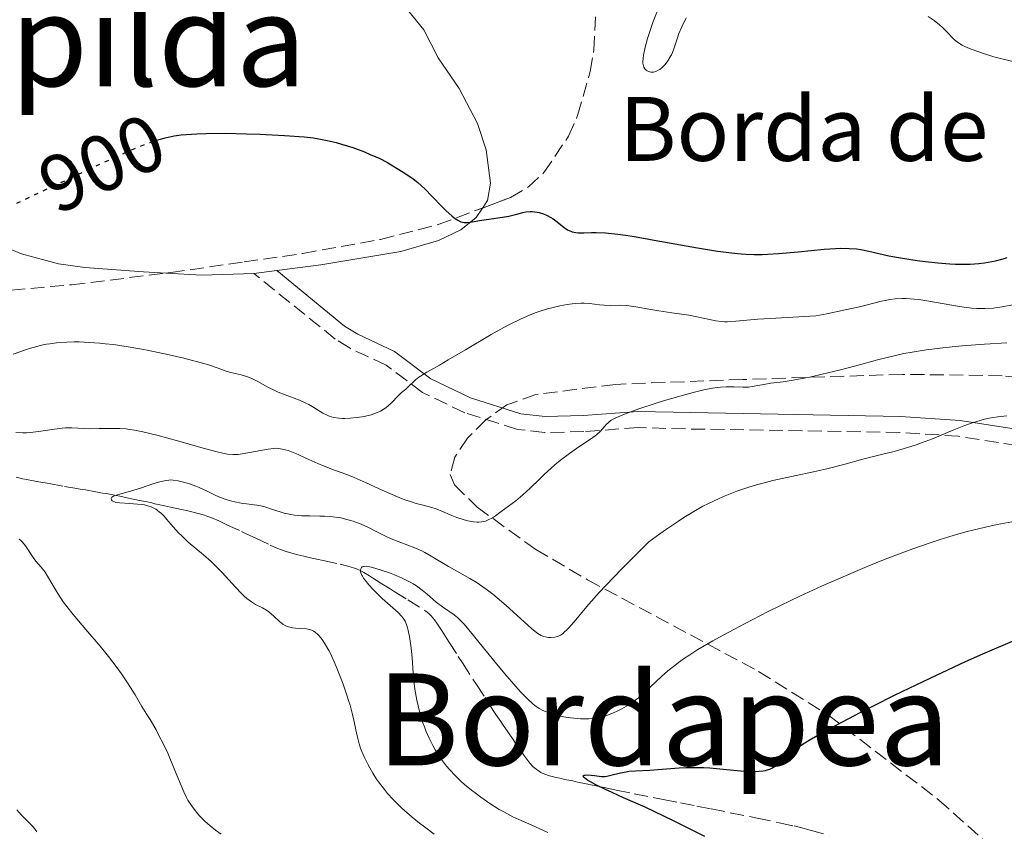
# Model space of a CAD drawing. Units: metres. Extents: x 651336 to 654789, y 4750920 to 4753307.
# Drawn here: x 653083 to 653206, y 4752057 to 4752159 of the extents above; entities that cross this region are included whole.
import ezdxf
from ezdxf.enums import TextEntityAlignment as Align

# ---------------------------------------------------------------- set-up
doc = ezdxf.new("R2010")
doc.units = ezdxf.units.M
doc.header["$MEASUREMENT"] = 0
doc.linetypes.add('DGN Style 3', pattern=[2.435890702152634, 1.739921930109024, -0.6959687720436097])
doc.linetypes.add('DGN Style 5', pattern=[1.217945351076317, 0.5219765790327072, -0.6959687720436097])
for name, color, linetype, lineweight in [('Barranco lineal', 142, 'DGN Style 3', 13), ('Camino', 7, 'DGN Style 3', 0), ('Cota de curva de nivel directora', 7, 'Continuous', 0), ('Curva de nivel directora', 30, 'Continuous', 30), ('Curva de nivel directora no vista', 30, 'DGN Style 5', 30), ('Curva de nivel intermedia', 30, 'Continuous', 0), ('Línea de cambio de uso (parcela vista)', 92, 'Continuous', 0), ('Margen derecho', 7, 'Continuous', 0), ('Texto de Borda', 7, 'Continuous', 0), ('Texto de rotulación de espacio menor sin especificar', 7, 'Continuous', 0), ('Zona arbolada', 92, 'DGN Style 3', 0)]:
    doc.layers.add(name, color=color, linetype=linetype, lineweight=lineweight)
doc.styles.add('Style-Arial', font='arial.ttf')

msp = doc.modelspace()

# ---------------------------------------------------------------- linework, layer by layer
at = {"layer": 'Barranco lineal', "color": 142, "linetype": 'DGN Style 3', "lineweight": 13}
for points in [[(653082.4400000004, 4752101.609999999, 887.5200000000042), (653083.2699999996, 4752101.430000001, 887.3800000000047), (653083.7599999999, 4752101.33, 887.3200000000071), (653084.6299999999, 4752101.16, 887.2599999999949), (653085.2699999996, 4752101.039999999, 887.1900000000023), (653086.5700000003, 4752100.810000001, 886.9900000000052), (653088.5099999999, 4752100.470000001, 886.6000000000058), (653089.8099999997, 4752100.24, 886.3399999999965), (653090.4600000001, 4752100.130000001, 886.1699999999984), (653091.1100000005, 4752100.02, 885.9600000000064), (653092.4000000004, 4752099.789999999, 885.4799999999959), (653093.2699999996, 4752099.630000001, 885.1900000000023), (653093.7000000002, 4752099.560000001, 885.0700000000071), (653094.3399999999, 4752099.439999999, 884.929999999993), (653094.9800000006, 4752099.32, 884.8500000000058), (653095.4400000004, 4752099.230000001, 884.8300000000017), (653096.5099999999, 4752099.01, 884.8600000000006), (653097.8700000001, 4752098.720000001, 884.929999999993), (653098.6299999999, 4752098.560000001, 884.9499999999971), (653099.4199999999, 4752098.390000001, 884.9199999999984)], [(653099.4199999999, 4752098.390000001, 884.9199999999984), (653099.8200000003, 4752098.300000001, 884.8899999999995), (653100.2199999997, 4752098.210000001, 884.8300000000017), (653101.0099999999, 4752098.039999999, 884.679999999993), (653101.7699999996, 4752097.880000001, 884.4900000000052), (653103.1200000001, 4752097.58, 884.1000000000058), (653103.9299999997, 4752097.41, 883.8600000000006), (653105.2199999997, 4752097.09, 883.5200000000042), (653106.0199999996, 4752096.850000001, 883.300000000003), (653106.4199999999, 4752096.710000001, 883.1900000000023), (653107.0199999996, 4752096.480000001, 883.029999999999), (653107.8200000003, 4752096.140000001, 882.8300000000017), (653108.2199999997, 4752095.949999999, 882.7599999999949), (653108.8200000003, 4752095.67, 882.679999999993), (653110.6299999999, 4752094.82, 882.6199999999953), (653111.2300000006, 4752094.539999999, 882.5599999999978), (653112.4299999997, 4752093.970000001, 882.3600000000006), (653114.2400000002, 4752093.119999999, 882.1399999999995), (653115.0700000003, 4752092.74, 882), (653115.5300000003, 4752092.550000001, 881.8999999999943), (653116.3399999999, 4752092.279999999, 881.6600000000036), (653117.7000000002, 4752091.91, 881.2299999999959), (653118.4600000001, 4752091.720000001, 881), (653119.2599999999, 4752091.539999999, 880.7899999999937), (653119.6600000003, 4752091.449999999, 880.7100000000064), (653120.0599999997, 4752091.359999999, 880.6399999999995), (653120.8600000005, 4752091.180000001, 880.550000000003), (653122.9800000006, 4752090.710000001, 880.3999999999943), (653123.79, 4752090.52, 880.2899999999937), (653124.25, 4752090.4, 880.1999999999971), (653124.79, 4752090.230000001, 880.0599999999978), (653125.0499999998, 4752090.140000001, 879.9900000000052), (653125.5899999999, 4752089.880000001, 879.8200000000071), (653125.9500000002, 4752089.680000001, 879.7200000000012), (653126.6399999997, 4752089.26, 879.5399999999937), (653127.1600000003, 4752088.930000001, 879.4400000000023), (653127.5099999999, 4752088.720000001, 879.3899999999995), (653128.2000000002, 4752088.279999999, 879.3300000000017), (653129.2400000002, 4752087.630000001, 879.300000000003), (653129.7599999999, 4752087.310000001, 879.2599999999949), (653131.4400000004, 4752086.26, 878.8999999999943), (653133.6500000004, 4752084.880000001, 878.6199999999953), (653133.9000000004, 4752084.699999999, 878.6000000000058), (653134.0599999997, 4752084.57, 878.5800000000017), (653134.3600000005, 4752084.279999999, 878.529999999999), (653134.7999999998, 4752083.75, 878.4100000000036), (653135.0999999996, 4752083.33, 878.3200000000071), (653135.7400000002, 4752082.350000001, 878.1300000000047), (653136.5899999999, 4752081.02, 877.9100000000036), (653137.7699999996, 4752079.189999999, 877.6300000000047), (653138.2800000003, 4752078.4, 877.5), (653140.0300000003, 4752075.680000001, 877.0399999999937), (653141.1100000005, 4752074.029999999, 876.8099999999978), (653141.6900000004, 4752073.140000001, 876.7100000000064), (653142.4800000006, 4752071.930000001, 876.6000000000058), (653143.0800000001, 4752071.039999999, 876.5700000000071), (653143.3799999999, 4752070.58, 876.5800000000017), (653143.8799999999, 4752069.859999999, 876.6199999999953), (653144.2300000006, 4752069.350000001, 876.6399999999995), (653144.4600000001, 4752069.02, 876.6399999999995), (653144.9299999997, 4752068.34, 876.6000000000058), (653145.4000000004, 4752067.66, 876.529999999999), (653145.6299999999, 4752067.33, 876.4700000000012), (653145.9800000006, 4752066.82, 876.3399999999965), (653146.4500000002, 4752066.16, 876.1199999999953), (653146.7000000002, 4752065.84, 875.9900000000052), (653147.0999999996, 4752065.4, 875.8200000000071), (653147.5499999998, 4752065.02, 875.6600000000036), (653147.8799999999, 4752064.800000001, 875.5700000000071), (653148.1100000005, 4752064.66, 875.5099999999949), (653148.5899999999, 4752064.430000001, 875.3999999999943), (653149.1799999997, 4752064.230000001, 875.2700000000042), (653150.0199999996, 4752064.02, 875.1399999999995), (653150.4500000002, 4752063.930000001, 875.1000000000058), (653151.0999999996, 4752063.789999999, 875.1000000000058), (653152.0999999996, 4752063.59, 875.1300000000047), (653152.6900000004, 4752063.460000001, 875.1399999999995), (653153.75, 4752063.24, 875.1100000000006), (653154.54, 4752063.07, 875.0599999999978), (653156.2300000006, 4752062.720000001, 874.929999999993), (653157.5, 4752062.449999999, 874.800000000003), (653159.7599999999, 4752062, 874.5), (653162.3300000001, 4752061.49, 874.0899999999965), (653163.3799999999, 4752061.279999999, 873.9499999999971), (653165.5499999998, 4752060.850000001, 873.6999999999971), (653167.6200000001, 4752060.449999999, 873.4900000000052), (653169.4100000003, 4752060.09, 873.2700000000042), (653175.1399999997, 4752058.949999999, 872.529999999999), (653177.9199999999, 4752058.369999999, 872.1699999999984), (653179.7699999996, 4752057.960000001, 871.9400000000023), (653180.5700000003, 4752057.76, 871.8600000000006), (653181.7999999998, 4752057.430000001, 871.779999999999), (653184.1600000003, 4752056.77, 871.7100000000064)]]:
    msp.add_polyline3d(points, dxfattribs=at)
at = {"layer": 'Camino', "color": 7, "linetype": 'DGN Style 3', "lineweight": 0}
msp.add_polyline3d([(653210.1499999984, 4752105.199999999, 883.25), (653200.3500000016, 4752106.740000002, 884.179999999993), (653192.989999999, 4752107.220000003, 884.9100000000036), (653166.1800000002, 4752107.66, 887.8699999999953), (653160.2899999982, 4752107.83, 888.7400000000055), (653153.489999999, 4752107.33, 889.4499999999974), (653148.5399999979, 4752107.2, 890.6900000000023), (653145.1600000005, 4752107.600000001, 891.3800000000049), (653138.5699999989, 4752109.690000001, 893.029999999999), (653133.3000000007, 4752112.210000001, 894.6999999999971), (653128.7499999999, 4752115.650000001, 895.1799999999931), (653124.2300000002, 4752117.75, 895.3600000000006), (653122.3799999995, 4752118.91, 895.6499999999943), (653112.1799999982, 4752127.130000001, 897.300000000003)], dxfattribs=at)
at = {"layer": 'Curva de nivel directora', "color": 30, "linetype": 'Continuous', "lineweight": 30, "flags": 128}
for points, elevation in [([(653100.0399999989, 4752143.79), (653100.4999999994, 4752143.939999999), (653101.0800000007, 4752144.100000001), (653102.2099999993, 4752144.34), (653103.0900000001, 4752144.460000001), (653103.709999999, 4752144.53), (653105.0500000003, 4752144.61), (653106.1799999991, 4752144.65), (653108.66, 4752144.660000003), (653111.2699999985, 4752144.61), (653112.9800000007, 4752144.550000003), (653116.0099999993, 4752144.4), (653118.4799999992, 4752144.220000002), (653119.6599999993, 4752144.08), (653120.2999999986, 4752143.990000002), (653121.3699999992, 4752143.780000002), (653122.4699999989, 4752143.52), (653123.1699999986, 4752143.32), (653124.579999999, 4752142.869999999), (653126.0299999996, 4752142.33), (653126.7599999983, 4752142.030000002), (653127.849999999, 4752141.53), (653128.9100000008, 4752140.990000002), (653129.5900000002, 4752140.600000001), (653130.8899999988, 4752139.800000003), (653131.7000000002, 4752139.25), (653132.0999999981, 4752138.960000002), (653132.6900000004, 4752138.49), (653133.5800000001, 4752137.699999999), (653134.4999999988, 4752136.77), (653135.699999999, 4752135.5), (653136.26, 4752134.940000001), (653136.9399999996, 4752134.320000002), (653137.2500000002, 4752134.070000002), (653137.6900000006, 4752133.780000002), (653138.0999999996, 4752133.590000001), (653138.2999999986, 4752133.53), (653138.4900000007, 4752133.49), (653138.8799999997, 4752133.480000001), (653139.3099999988, 4752133.53), (653140.4299999987, 4752133.74), (653141.5899999987, 4752133.91), (653143.3099999998, 4752134.160000001), (653144.0999999989, 4752134.310000001), (653145.1000000001, 4752134.560000001), (653145.8499999989, 4752134.76), (653146.2099999988, 4752134.830000001), (653146.7499999999, 4752134.880000001), (653147.0299999992, 4752134.880000001), (653147.6199999992, 4752134.800000003), (653147.8799999985, 4752134.750000001), (653148.4100000005, 4752134.59), (653148.7999999993, 4752134.430000002), (653149.3600000005, 4752134.140000001), (653149.6299999986, 4752133.970000001), (653150.1200000005, 4752133.600000001), (653151.01, 4752132.880000004), (653151.419999999, 4752132.600000001), (653151.6200000002, 4752132.480000002), (653152.0299999992, 4752132.320000002), (653152.4599999984, 4752132.230000002), (653152.7699999991, 4752132.210000002), (653153.489999999, 4752132.210000002), (653154.4099999998, 4752132.240000002), (653155.0099999988, 4752132.240000002), (653156.1699999988, 4752132.189999999), (653157.7299999989, 4752132.04), (653158.6900000002, 4752131.91), (653159.7899999998, 4752131.74), (653162.2899999988, 4752131.300000002), (653167.709999999, 4752130.32), (653170.1799999989, 4752129.920000001), (653171.2699999998, 4752129.770000001), (653171.9400000002, 4752129.690000001), (653173.1600000006, 4752129.570000002), (653173.7300000006, 4752129.540000001), (653174.79, 4752129.5), (653175.8000000004, 4752129.5), (653176.4599999997, 4752129.520000001), (653177.8099999998, 4752129.61), (653180.2699999985, 4752129.84), (653183.5199999985, 4752130.150000001), (653184.9400000002, 4752130.250000002), (653185.5700000003, 4752130.27), (653186.6499999999, 4752130.260000001), (653187.5700000008, 4752130.190000001), (653188.1099999995, 4752130.119999999), (653189.1299999988, 4752129.930000001), (653191.6299999999, 4752129.34), (653193.3199999997, 4752129.02), (653195.1900000006, 4752128.74), (653196.2099999998, 4752128.610000002), (653197.7599999988, 4752128.45), (653199.2499999997, 4752128.330000001), (653199.9600000004, 4752128.289999999), (653200.610000001, 4752128.270000001), (653201.8099999989, 4752128.28), (653202.8899999985, 4752128.36), (653203.5900000003, 4752128.45), (653204.0399999997, 4752128.52), (653204.9699999995, 4752128.720000001)], 900.0000000000002), ([(653204.9699999995, 4752128.720000001), (653205.9299999984, 4752128.960000002), (653206.4299999991, 4752129.109999999)], 900.0000000000002), ([(653168.61, 4752056.650000001), (653164.6899999992, 4752058.620000001), (653161.1599999999, 4752060.33), (653158.4299999987, 4752061.5), (653157.0000000002, 4752062.140000001), (653156.2000000001, 4752062.51), (653154.9599999995, 4752063.12), (653154.289999999, 4752063.480000002), (653153.9600000004, 4752063.67), (653153.5400000003, 4752063.970000002), (653153.4299999984, 4752064.080000001), (653153.3799999993, 4752064.230000001), (653153.5, 4752064.310000001), (653153.6399999985, 4752064.330000003), (653153.9899999995, 4752064.340000001), (653154.7899999997, 4752064.26), (653155.3899999987, 4752064.180000001), (653155.6700000004, 4752064.15), (653156.1199999996, 4752064.160000003), (653156.35, 4752064.199999999), (653156.8599999994, 4752064.310000001), (653158.0499999986, 4752064.62), (653158.7500000005, 4752064.750000002), (653159.1199999992, 4752064.800000001), (653159.9199999995, 4752064.859999999), (653161.73, 4752064.950000001), (653162.7400000002, 4752065.010000001), (653163.8199999998, 4752065.109999999), (653165.4000000001, 4752065.230000001), (653166.2699999996, 4752065.279999999), (653167.6699999988, 4752065.29), (653168.4299999988, 4752065.270000001), (653169.2299999989, 4752065.220000001), (653170.8899999997, 4752065.070000002), (653173.0800000002, 4752064.87), (653174.0799999993, 4752064.800000001), (653174.9800000001, 4752064.79), (653175.3800000001, 4752064.800000001), (653175.900000001, 4752064.859999999), (653176.2099999995, 4752064.920000002), (653176.3999999994, 4752064.970000001), (653176.7500000005, 4752065.090000002), (653176.9800000006, 4752065.200000001), (653177.4000000008, 4752065.460000004), (653177.7699999996, 4752065.76), (653178.5199999984, 4752066.460000002), (653179.1299999986, 4752066.980000001), (653179.4999999995, 4752067.279999999), (653180.1999999993, 4752067.77), (653181.1, 4752068.359999999), (653181.6499999999, 4752068.699999999), (653183.7599999999, 4752069.900000001), (653185.11, 4752070.630000004), (653188.0400000003, 4752072.160000001), (653189.7199999989, 4752073.010000001), (653192.4300000002, 4752074.36), (653196.7799999998, 4752076.460000002), (653201.2199999989, 4752078.529999999), (653203.4000000004, 4752079.500000002), (653207.0799999996, 4752081.08)], 875.0000000000002)]:
    msp.add_lwpolyline(points, dxfattribs=dict(at, elevation=elevation))
at = {"layer": 'Curva de nivel directora no vista', "color": 30, "linetype": 'DGN Style 5', "lineweight": 30, "elevation": 900.0000000000002, "flags": 128}
msp.add_lwpolyline([(653082.5399999997, 4752135.92), (653082.7099999995, 4752136), (653087.4300000003, 4752138.220000003), (653093.7699999993, 4752141.190000001), (653096.4699999993, 4752142.42), (653098.4400000008, 4752143.24), (653099.3099999981, 4752143.560000002), (653100.0399999989, 4752143.79)], dxfattribs=at)
at = {"layer": 'Curva de nivel intermedia', "color": 30, "linetype": 'Continuous', "lineweight": 0, "flags": 128}
for points, elevation in [([(653162.9300000002, 4752160.609999999), (653162.1400000012, 4752158.640000001), (653161.6699999997, 4752157.289999999), (653161.4400000017, 4752156.550000001), (653161.1399999999, 4752155.449999998), (653160.9299999997, 4752154.449999999), (653160.8800000006, 4752154.019999999), (653160.8600000005, 4752153.649999999), (653160.8700000016, 4752153.439999999), (653160.9299999997, 4752153.089999998), (653160.9800000011, 4752152.95), (653161.0999999996, 4752152.730000001), (653161.2600000005, 4752152.560000001), (653161.3800000013, 4752152.489999999), (653161.6200000005, 4752152.38), (653161.8700000007, 4752152.330000001), (653162.0000000005, 4752152.319999999), (653162.1900000004, 4752152.319999999), (653162.49, 4752152.399999999), (653162.7900000017, 4752152.55), (653162.9600000015, 4752152.65), (653163.2600000009, 4752152.890000001), (653163.4100000008, 4752153.039999999), (653163.640000001, 4752153.289999999), (653163.9699999995, 4752153.720000001), (653164.2800000003, 4752154.220000001), (653164.4200000011, 4752154.49), (653164.5500000007, 4752154.779999998), (653164.780000001, 4752155.369999998), (653165.1699999999, 4752156.600000001), (653165.370000001, 4752157.17), (653165.7199999997, 4752157.970000001), (653166.2800000008, 4752159.099999999)], 905), ([(653196.5400000006, 4752159.289999999), (653197.2900000017, 4752158.779999999), (653197.950000001, 4752158.259999998), (653198.3400000001, 4752157.909999999), (653199.0000000015, 4752157.25), (653199.5500000014, 4752156.66), (653199.8300000008, 4752156.380000001), (653200.1600000015, 4752156.109999998), (653200.3499999995, 4752155.980000001), (653200.8000000009, 4752155.71), (653201.0700000013, 4752155.569999999), (653201.5300000019, 4752155.359999999), (653202.0700000004, 4752155.140000001), (653203.3400000001, 4752154.689999999), (653204.7800000017, 4752154.250000001), (653205.7699999998, 4752153.980000001), (653207.6699999997, 4752153.52)], 905), ([(653147.5099999997, 4752122.220000001), (653147.9900000002, 4752122.390000001), (653148.9300000012, 4752122.689999999), (653149.4499999998, 4752122.830000001), (653150.4500000011, 4752123.07), (653151.4000000011, 4752123.239999999), (653152.0100000014, 4752123.32), (653152.3900000014, 4752123.350000001), (653153.12, 4752123.390000001), (653153.5, 4752123.380000001), (653154.2000000018, 4752123.34), (653155.4500000014, 4752123.189999999), (653156.0200000012, 4752123.13), (653156.8700000006, 4752123.119999999), (653158.0900000011, 4752123.13), (653158.7900000006, 4752123.09), (653159.990000001, 4752122.929999999), (653161.8500000006, 4752122.609999999), (653162.8699999999, 4752122.429999999), (653164.4900000005, 4752122.189999999), (653166.6200000005, 4752121.880000001), (653167.5900000005, 4752121.710000001), (653169.9800000022, 4752121.190000001), (653170.7000000019, 4752121.099999999), (653171.0700000008, 4752121.08), (653171.4500000007, 4752121.08), (653172.5000000013, 4752121.159999999), (653175.2300000006, 4752121.38), (653177.5100000004, 4752121.529999999), (653182.4900000002, 4752121.81), (653183.8600000005, 4752122.07), (653186.1500000015, 4752122.550000002), (653187.9500000009, 4752122.96), (653189.7700000004, 4752123.409999999), (653190.5100000001, 4752123.589999998), (653191.390000001, 4752123.779999998), (653191.810000001, 4752123.850000001), (653192.41, 4752123.930000001), (653193.3100000008, 4752123.98), (653193.7800000003, 4752123.98), (653194.8100000005, 4752123.899999999), (653195.3800000006, 4752123.84), (653196.63, 4752123.650000001), (653199.2499999997, 4752123.189999999), (653200.4800000013, 4752122.980000001), (653201.9499999997, 4752122.779999999), (653202.6300000015, 4752122.730000001), (653203.6300000006, 4752122.720000001), (653204.6800000012, 4752122.789999999), (653205.230000001, 4752122.859999999), (653205.8200000012, 4752122.949999999), (653207.0900000007, 4752123.199999999)], 895.0000000000002), ([(653082.0800000015, 4752117.010000001), (653083.6399999994, 4752117.560000001), (653084.4200000018, 4752117.810000001), (653085.2100000007, 4752118.029999999), (653085.6199999999, 4752118.13), (653086.2300000022, 4752118.249999999), (653086.6500000001, 4752118.32), (653087.4900000006, 4752118.430000001), (653088.8099999994, 4752118.519999999), (653089.7200000014, 4752118.539999999), (653090.3400000005, 4752118.539999999), (653091.6000000011, 4752118.49), (653092.9100000008, 4752118.4), (653093.5800000015, 4752118.329999999), (653094.6200000008, 4752118.210000001), (653096.2300000002, 4752117.989999999), (653097.9400000002, 4752117.689999999), (653098.8299999997, 4752117.52), (653101.6100000002, 4752116.930000001), (653103.4100000019, 4752116.500000001), (653104.5200000005, 4752116.220000002), (653106.3800000001, 4752115.709999999), (653107.7200000013, 4752115.279999998), (653108.7300000016, 4752114.9), (653109.1400000006, 4752114.769999999), (653109.8600000005, 4752114.599999999), (653110.6100000013, 4752114.429999999), (653111.0100000014, 4752114.310000001), (653111.6300000006, 4752114.09), (653111.9500000002, 4752113.949999998), (653112.6000000006, 4752113.619999999), (653114.02, 4752112.84), (653114.8100000012, 4752112.449999998), (653115.2400000005, 4752112.27), (653116.120000001, 4752111.919999998), (653117.8900000014, 4752111.239999999), (653118.6900000015, 4752110.899999999), (653119.0500000013, 4752110.720000001), (653119.6900000006, 4752110.340000001), (653120.8100000004, 4752109.649999999), (653121.3500000014, 4752109.38), (653121.6300000009, 4752109.27), (653122.2000000008, 4752109.100000001), (653122.8300000011, 4752108.999999999), (653123.2800000003, 4752108.970000001), (653123.5900000011, 4752108.970000001), (653124.2700000005, 4752108.999999999), (653125.0100000004, 4752109.070000002), (653125.4000000015, 4752109.119999998), (653125.9800000006, 4752109.23), (653126.85, 4752109.439999999), (653127.400000002, 4752109.619999998), (653127.6600000013, 4752109.720000002), (653128.03, 4752109.890000002), (653128.3699999999, 4752110.079999999), (653128.5800000001, 4752110.220000001), (653128.9600000001, 4752110.499999999), (653129.4500000017, 4752110.949999998), (653130.2200000006, 4752111.76), (653130.6699999998, 4752112.199999998), (653131.2000000018, 4752112.649999999), (653131.4700000001, 4752112.88), (653132.4100000011, 4752113.789999999), (653132.8100000012, 4752114.119999998), (653133.0400000013, 4752114.279999999), (653133.8300000003, 4752114.769999999), (653135.4000000019, 4752115.649999999), (653136.5199999993, 4752116.289999999), (653138.6500000017, 4752117.560000001), (653141.8900000005, 4752119.470000002), (653143.4599999995, 4752120.339999998), (653144.1900000004, 4752120.73), (653145.5300000015, 4752121.390000002), (653146.7499999999, 4752121.92), (653147.5099999997, 4752122.220000001)], 895.0000000000002), ([(653135.7999999997, 4752097.329999999), (653136.9400000018, 4752096.829999999), (653137.570000002, 4752096.580000001), (653138.4800000018, 4752096.27), (653138.9500000011, 4752096.149999999), (653139.6599999998, 4752096.02), (653140.1100000013, 4752095.99), (653140.3300000003, 4752095.98), (653140.6500000021, 4752096.009999999), (653140.9600000007, 4752096.06), (653141.1500000006, 4752096.119999998), (653141.5199999994, 4752096.259999999), (653142.0600000003, 4752096.55), (653142.4100000013, 4752096.779999999), (653143.1399999999, 4752097.31), (653144.9500000004, 4752098.659999999), (653145.8600000001, 4752099.42), (653146.7400000008, 4752100.230000001), (653147.9099999998, 4752101.369999998), (653148.52, 4752101.960000001), (653149.3800000006, 4752102.759999999), (653149.8400000011, 4752103.159999999), (653150.5600000008, 4752103.749999999), (653151.6900000017, 4752104.599999999), (653152.8600000007, 4752105.41), (653154.3000000003, 4752106.359999999), (653154.8800000013, 4752106.78), (653155.1100000015, 4752106.970000001), (653155.5000000005, 4752107.33), (653155.8, 4752107.649999999), (653156.1200000019, 4752108.029999999), (653156.2699999993, 4752108.21), (653156.4999999995, 4752108.439999999), (653156.6400000004, 4752108.559999999), (653156.9000000019, 4752108.74), (653157.4800000008, 4752109.06), (653158.3400000014, 4752109.429999999), (653158.9100000013, 4752109.649999999), (653160.3399999996, 4752110.159999999), (653162.6399999997, 4752110.91), (653163.850000001, 4752111.289999999), (653166.4200000016, 4752112.029999998), (653167.1700000004, 4752112.23), (653168.4800000002, 4752112.539999997), (653169.5799999998, 4752112.739999999), (653170.2000000012, 4752112.84), (653170.5900000002, 4752112.88), (653171.2699999998, 4752112.92), (653172.270000001, 4752112.92), (653173.3600000017, 4752112.869999998), (653173.8400000001, 4752112.869999998), (653174.0700000003, 4752112.890000001), (653174.5300000008, 4752112.949999999), (653175.4699999995, 4752113.15), (653175.9900000005, 4752113.239999999), (653176.88, 4752113.369999999), (653178.4300000012, 4752113.57), (653179.4300000003, 4752113.729999999), (653181.0199999996, 4752114.02), (653181.9000000001, 4752114.199999998), (653183.2900000005, 4752114.5), (653185.4200000007, 4752115.019999999), (653187.4900000005, 4752115.570000002), (653190.2100000007, 4752116.310000001), (653191.5800000008, 4752116.659999999), (653193.5000000007, 4752117.079999999), (653194.5500000013, 4752117.279999998), (653196.3100000004, 4752117.550000001), (653198.3800000001, 4752117.8), (653199.5500000014, 4752117.92), (653200.820000001, 4752118.039999999), (653203.5800000015, 4752118.26), (653206.4100000013, 4752118.449999999)], 890), ([(653190.7100000012, 4752104.46), (653192.3099999994, 4752104.849999999), (653193.1299999999, 4752105.07), (653194.4000000015, 4752105.439999999), (653195.060000001, 4752105.66), (653195.7200000003, 4752105.899999999), (653197.0900000005, 4752106.429999999), (653199.7700000005, 4752107.539999997), (653200.9999999999, 4752108.029999999), (653201.5800000011, 4752108.239999999), (653202.6400000004, 4752108.590000001), (653203.5999999995, 4752108.859999998), (653204.1900000017, 4752108.999999999), (653205.2800000003, 4752109.189999999), (653206.3799999999, 4752109.310000001)], 885.0000000000002), ([(653082.4000000011, 4752107.220000001), (653083.2800000019, 4752107.180000001), (653083.7600000001, 4752107.189999999), (653084.2400000007, 4752107.220000001), (653085.2599999999, 4752107.33), (653087.2699999993, 4752107.630000002), (653088.2000000014, 4752107.739999998), (653088.6200000016, 4752107.779999999), (653089.4100000006, 4752107.789999999), (653091.6100000001, 4752107.689999999), (653092.8300000004, 4752107.699999998), (653094.5600000005, 4752107.73), (653095.4400000012, 4752107.699999998), (653096.2200000013, 4752107.649999999), (653096.6200000013, 4752107.600000001), (653097.2400000005, 4752107.5), (653098.290000001, 4752107.300000001), (653100.2100000011, 4752106.829999999), (653102.6500000019, 4752106.160000001), (653106.0200000004, 4752105.220000001), (653107.4200000018, 4752104.84), (653108.4700000001, 4752104.599999999), (653108.8900000004, 4752104.520000001), (653109.5700000019, 4752104.439999999), (653109.9600000009, 4752104.439999999), (653110.2200000002, 4752104.46), (653110.740000001, 4752104.529999999), (653113.9599999996, 4752105.140000001), (653114.7000000017, 4752105.220000001), (653115.0800000017, 4752105.230000001), (653115.3000000007, 4752105.210000001), (653115.7300000021, 4752105.140000001), (653116.4699999997, 4752104.939999998), (653116.9200000013, 4752104.789999999), (653117.7200000014, 4752104.46), (653118.7100000017, 4752104.010000001), (653120.2000000002, 4752103.319999999), (653120.9800000003, 4752102.980000001), (653122.1700000018, 4752102.54), (653123.8300000002, 4752101.939999999), (653124.74, 4752101.579999999), (653126.2199999996, 4752100.92), (653128.2500000015, 4752099.980000001), (653129.1900000002, 4752099.560000001), (653130.4500000008, 4752099.029999998), (653131.1900000006, 4752098.749999999), (653131.6500000011, 4752098.599999999), (653132.5000000005, 4752098.34), (653133.380000001, 4752098.109999999), (653134.4699999996, 4752097.819999999), (653135.0000000016, 4752097.649999999), (653135.7999999997, 4752097.329999999)], 890), ([(653099.6700000003, 4752100.81), (653100.4099999999, 4752101.029999998), (653101.0300000013, 4752101.179999999), (653101.2999999997, 4752101.220000001), (653101.8000000003, 4752101.270000001), (653102.110000001, 4752101.259999999), (653102.7400000013, 4752101.17), (653103.5400000014, 4752100.970000001), (653104.1200000005, 4752100.779999998), (653104.9299999995, 4752100.480000001), (653105.3400000008, 4752100.32), (653106.2500000005, 4752099.9), (653107.4400000018, 4752099.34), (653108.0200000008, 4752099.09), (653108.8700000001, 4752098.779999998), (653109.4400000002, 4752098.619999999), (653109.8200000002, 4752098.529999999), (653110.6200000002, 4752098.38), (653112.5600000004, 4752098.13), (653113.2199999997, 4752098), (653113.5500000005, 4752097.92), (653114.5400000009, 4752097.59), (653115.4700000007, 4752097.27), (653115.9800000002, 4752097.119999999), (653116.8000000005, 4752096.939999999), (653117.2600000009, 4752096.88), (653118.2100000009, 4752096.8), (653119.1900000023, 4752096.769999999), (653120.4500000007, 4752096.750000001), (653121.0099999994, 4752096.739999999), (653122.0900000012, 4752096.67), (653122.7000000014, 4752096.59), (653123.0800000014, 4752096.519999998), (653123.8200000012, 4752096.34), (653124.6100000002, 4752096.100000001), (653125.0199999993, 4752095.960000002), (653125.6299999995, 4752095.720000001), (653126.5400000014, 4752095.32), (653127.410000001, 4752094.869999998), (653128.6400000004, 4752094.23), (653129.350000001, 4752093.91), (653130.5700000015, 4752093.429999999), (653132.3300000007, 4752092.759999999), (653133.1900000012, 4752092.380000001), (653133.5900000012, 4752092.180000001), (653134.3700000013, 4752091.750000001), (653136.5599999997, 4752090.420000001), (653137.6700000004, 4752089.800000002), (653139.2100000004, 4752088.95), (653140.0100000007, 4752088.46), (653140.4199999997, 4752088.189999999), (653141.2500000012, 4752087.600000001), (653142.0900000016, 4752086.960000001), (653142.6500000004, 4752086.509999999), (653143.7600000014, 4752085.559999999), (653146.9400000019, 4752082.66), (653147.5900000001, 4752082.13), (653147.920000001, 4752081.92), (653148.1199999999, 4752081.819999999), (653148.4800000021, 4752081.679999999), (653148.8500000008, 4752081.59), (653149.0400000009, 4752081.569999999), (653149.3499999993, 4752081.550000002), (653149.8299999998, 4752081.59), (653150.1400000005, 4752081.659999998), (653150.3000000014, 4752081.720000002), (653150.5700000019, 4752081.859999999), (653150.8700000015, 4752082.060000001), (653151.03, 4752082.199999999), (653151.4000000011, 4752082.539999999), (653151.6000000001, 4752082.749999999), (653151.940000002, 4752083.13), (653152.4600000007, 4752083.76), (653153.4300000007, 4752084.939999999), (653154.0900000001, 4752085.710000001), (653155.390000001, 4752087.170000001), (653156.2100000012, 4752088.050000002), (653158.2300000018, 4752090.159999999), (653159.4600000011, 4752091.399999999), (653161.6100000015, 4752093.529999999), (653162.9700000006, 4752094.509999999), (653163.7999999997, 4752095.099999999), (653165.2999999995, 4752096.119999998), (653165.9800000011, 4752096.560000001), (653167.2300000007, 4752097.329999999), (653168.3600000017, 4752097.970000001), (653169.0700000003, 4752098.329999999), (653170.4100000013, 4752098.970000001), (653171.1500000012, 4752099.279999998), (653172.6199999996, 4752099.859999999), (653174.0999999995, 4752100.359999998), (653175.0899999996, 4752100.650000001), (653175.7600000001, 4752100.84), (653177.1200000015, 4752101.189999999), (653179.4700000006, 4752101.720000001), (653182.5700000008, 4752102.380000001), (653184.0199999991, 4752102.699999998), (653186.0000000017, 4752103.199999999), (653188.3900000012, 4752103.859999998), (653189.54, 4752104.17), (653190.7100000012, 4752104.46)], 885.0000000000002), ([(653134.7600000004, 4752056.929999999), (653133.550000001, 4752057.839999998), (653132.9299999997, 4752058.319999998), (653132.0100000009, 4752059.07), (653130.7200000013, 4752060.199999998), (653130.3200000012, 4752060.579999999), (653129.5900000002, 4752061.31), (653128.9199999997, 4752062.029999999), (653128.5199999996, 4752062.51), (653127.790000001, 4752063.470000001), (653127.5400000006, 4752063.829999999), (653127.0900000012, 4752064.550000001), (653126.6800000002, 4752065.25), (653126.4400000009, 4752065.699999999), (653126.0200000008, 4752066.539999997), (653125.690000002, 4752067.3), (653125.5500000013, 4752067.680000001), (653125.3600000013, 4752068.25), (653125.110000001, 4752069.230000001), (653124.9500000001, 4752070.009999999), (653124.7000000019, 4752071.220000001), (653124.540000001, 4752071.909999999), (653124.2400000015, 4752073.06), (653124.0500000014, 4752073.679999999), (653123.8400000014, 4752074.329999999), (653123.3600000008, 4752075.699999999), (653122.8300000011, 4752077.07), (653122.4700000011, 4752077.939999999), (653121.8000000007, 4752079.449999998), (653121.5700000004, 4752079.910000001), (653121.1700000003, 4752080.65), (653120.8300000007, 4752081.189999999), (653120.6200000005, 4752081.46), (653120.2300000016, 4752081.88), (653119.8499999995, 4752082.199999999), (653119.6600000015, 4752082.329999999), (653119.3300000008, 4752082.49), (653118.9700000009, 4752082.59), (653118.7699999998, 4752082.62), (653118.0700000002, 4752082.67), (653117.3800000016, 4752082.699999998), (653117.0300000008, 4752082.749999999), (653116.690000001, 4752082.83), (653116.5200000012, 4752082.880000001), (653116.2800000019, 4752082.98), (653115.8200000015, 4752083.239999999), (653115.4100000003, 4752083.560000001), (653114.6799999994, 4752084.23), (653114.0800000003, 4752084.759999999), (653113.7800000008, 4752084.980000001), (653113.2700000012, 4752085.269999999), (653112.4100000006, 4752085.689999999), (653111.8899999999, 4752085.999999999), (653111.2999999998, 4752086.439999999), (653110.9800000001, 4752086.730000001), (653110.6400000004, 4752087.060000001), (653109.9000000005, 4752087.84), (653108.230000001, 4752089.67), (653107.3200000012, 4752090.600000001), (653106.8400000005, 4752091.050000001), (653105.8700000005, 4752091.9), (653103.9900000007, 4752093.489999999), (653103.1600000014, 4752094.259999998), (653102.7800000014, 4752094.640000001), (653102.110000001, 4752095.390000001), (653101.3200000019, 4752096.33), (653100.9500000009, 4752096.739999999), (653100.5799999998, 4752097.100000001), (653100.3899999999, 4752097.26), (653100.1100000005, 4752097.48), (653099.9200000004, 4752097.600000001), (653099.5300000015, 4752097.810000001), (653099.3300000003, 4752097.899999999), (653098.9300000003, 4752098.039999999), (653098.51, 4752098.140000001), (653098.2199999995, 4752098.190000001), (653097.6400000006, 4752098.26), (653096.6300000002, 4752098.319999999), (653095.4099999999, 4752098.390000002), (653094.9299999992, 4752098.470000001), (653094.7400000015, 4752098.519999999), (653094.6299999999, 4752098.57), (653094.4600000001, 4752098.670000001), (653094.3600000015, 4752098.779999998), (653094.3200000013, 4752098.960000001), (653094.4199999997, 4752099.130000001), (653094.6100000018, 4752099.25), (653094.9600000007, 4752099.380000002), (653096.7599999999, 4752099.859999999), (653097.9900000015, 4752100.249999999), (653099.6700000003, 4752100.81)], 885.0000000000002), ([(653163.9800000007, 4752077.359999998), (653164.8500000002, 4752078.06), (653165.3200000018, 4752078.42), (653166.0700000006, 4752078.949999999), (653166.6000000003, 4752079.31), (653167.7400000005, 4752080.029999999), (653169.5900000011, 4752081.119999997), (653170.9000000008, 4752081.849999999), (653173.6500000001, 4752083.319999999), (653176.5300000013, 4752084.800000002), (653178.0600000002, 4752085.559999999), (653180.5000000009, 4752086.739999999), (653183.190000002, 4752087.970000001), (653184.6600000006, 4752088.619999999), (653187.4500000002, 4752089.819999999), (653188.9200000009, 4752090.430000001), (653191.1900000018, 4752091.34), (653193.4900000019, 4752092.220000001), (653194.6400000007, 4752092.649999999), (653196.9200000007, 4752093.449999999), (653198.0500000016, 4752093.82), (653199.69, 4752094.33), (653201.2700000004, 4752094.770000001), (653202.2900000017, 4752095.039999999), (653204.2600000009, 4752095.499999999), (653205.2000000019, 4752095.689999999), (653207.0100000004, 4752096.02)], 880), ([(653083.2500000005, 4752093.470000001), (653083.0600000005, 4752093.659999999), (653082.8500000003, 4752093.840000001)], 890), ([(653108.1200000013, 4752056.929999999), (653107.4000000015, 4752057.430000001), (653106.7100000009, 4752057.970000001), (653106.3800000001, 4752058.25), (653106.0600000005, 4752058.550000002), (653105.4500000003, 4752059.170000001), (653105.190000001, 4752059.460000001), (653104.7100000004, 4752060.050000001), (653104.3799999997, 4752060.51), (653103.9400000017, 4752061.189999999), (653103.7500000015, 4752061.529999998), (653103.4100000019, 4752062.230000001), (653103.0800000011, 4752063.029999998), (653102.5600000002, 4752064.329999999), (653102.2400000006, 4752065.13), (653101.4100000013, 4752067.069999999), (653100.8800000015, 4752068.189999999), (653100.2800000003, 4752069.380000001), (653099.9500000017, 4752070), (653099.2200000009, 4752071.27), (653098.8200000008, 4752071.929999999), (653098.1700000003, 4752072.92), (653097.3299999998, 4752074.390000001), (653096.7700000011, 4752075.310000001), (653096.4, 4752075.890000001), (653095.6500000014, 4752077.000000001), (653095.1000000014, 4752077.77), (653094.0199999996, 4752079.189999999), (653092.9800000002, 4752080.449999999), (653091.1600000008, 4752082.57), (653089.5800000007, 4752084.439999999), (653088.7900000014, 4752085.439999999), (653088.3500000011, 4752086.029999998), (653087.6500000015, 4752087.07), (653087.0400000013, 4752088.09), (653086.3799999997, 4752089.24), (653086.0700000012, 4752089.720000001), (653085.5800000017, 4752090.349999999), (653084.9100000013, 4752091.119999998), (653084.5800000004, 4752091.55), (653083.6100000005, 4752093.020000001), (653083.2500000005, 4752093.470000001)], 890), ([(653139.860000001, 4752062.09), (653139.4100000015, 4752062.449999999), (653138.5600000002, 4752063.149999999), (653138.1300000009, 4752063.529999999), (653137.3600000021, 4752064.269999999), (653136.6900000013, 4752064.990000002), (653136.2900000013, 4752065.46), (653136.040000001, 4752065.78), (653135.5600000004, 4752066.439999999), (653134.8899999999, 4752067.49), (653134.5700000002, 4752068.050000001), (653134.120000001, 4752068.930000001), (653133.7099999997, 4752069.880000002), (653133.5199999998, 4752070.369999999), (653133.3299999997, 4752070.880000001), (653133.01, 4752071.940000001), (653132.7300000007, 4752073.009999999), (653132.5700000019, 4752073.719999999), (653132.3300000007, 4752075.08), (653132.1800000009, 4752076.449999998), (653131.9999999999, 4752079.019999999), (653131.8800000013, 4752080.219999999), (653131.8000000009, 4752080.82), (653131.66, 4752081.67), (653131.5000000013, 4752082.439999999), (653131.4100000019, 4752082.77), (653131.3100000013, 4752083.069999999), (653131.1000000013, 4752083.579999999), (653130.8600000021, 4752083.99), (653130.680000001, 4752084.220000001), (653130.2600000009, 4752084.66), (653128.2400000002, 4752086.449999998), (653127.4800000002, 4752087.180000001), (653127.1000000002, 4752087.57), (653126.5599999994, 4752088.160000001), (653126.1100000001, 4752088.720000001), (653125.92, 4752088.980000001), (653125.7800000014, 4752089.220000001), (653125.700000001, 4752089.359999998), (653125.5900000016, 4752089.63), (653125.5500000013, 4752089.759999999), (653125.5300000012, 4752089.970000002), (653125.5600000002, 4752090.15), (653125.6500000019, 4752090.3), (653125.7600000014, 4752090.38), (653125.8900000011, 4752090.430000001), (653125.9900000016, 4752090.449999999), (653126.2300000008, 4752090.460000001), (653126.6800000002, 4752090.4), (653127.0500000011, 4752090.32), (653127.980000001, 4752090.039999999), (653129.1500000021, 4752089.63), (653129.7900000014, 4752089.380000001), (653130.7500000002, 4752088.970000001), (653131.6800000002, 4752088.500000001), (653132.1200000005, 4752088.259999999), (653132.5200000006, 4752088.009999999), (653133.2400000002, 4752087.49), (653133.8700000006, 4752086.970000001), (653134.6300000006, 4752086.300000001), (653134.9900000005, 4752085.99), (653135.8100000008, 4752085.369999999), (653137.2300000001, 4752084.390000001), (653137.7199999996, 4752083.999999999), (653137.99, 4752083.739999999), (653138.4900000007, 4752083.199999998), (653139.6500000008, 4752081.8), (653142.150000002, 4752078.720000001), (653143.5800000003, 4752077.000000001), (653144.9500000004, 4752075.409999999), (653145.5600000008, 4752074.73), (653146.1200000016, 4752074.15), (653146.4600000014, 4752073.82), (653147.0700000017, 4752073.27), (653147.350000001, 4752073.04), (653147.8700000017, 4752072.680000001), (653148.3500000001, 4752072.409999999), (653148.6699999997, 4752072.269999999), (653149.3100000012, 4752072.039999999), (653149.8299999998, 4752071.890000001), (653150.9299999995, 4752071.640000001), (653151.79, 4752071.5), (653152.6399999994, 4752071.41), (653153.0500000007, 4752071.380000001), (653153.7600000015, 4752071.369999998), (653154.1100000002, 4752071.390000001), (653154.6199999999, 4752071.429999998), (653155.3799999999, 4752071.550000001), (653156.1500000008, 4752071.75), (653156.550000001, 4752071.88), (653157.2800000019, 4752072.17), (653157.6600000019, 4752072.329999999), (653158.2300000018, 4752072.619999999), (653159.1100000005, 4752073.140000001), (653159.7100000017, 4752073.55), (653160.010000001, 4752073.769999999), (653160.4600000003, 4752074.140000001), (653160.9100000019, 4752074.529999998), (653161.8300000007, 4752075.390000002), (653163.2000000007, 4752076.679999999), (653163.9800000007, 4752077.359999998)], 880), ([(653148.9500000014, 4752057.149999999), (653146.9500000009, 4752058.039999999), (653145.3500000006, 4752058.75), (653144.5900000005, 4752059.109999998), (653143.4500000007, 4752059.710000002), (653142.8700000017, 4752060.039999999), (653141.7100000017, 4752060.769999999), (653140.5800000007, 4752061.550000001), (653139.860000001, 4752062.09)], 880), ([(653085.0499999998, 4752057.239999999), (653084.8300000008, 4752057.53), (653084.6100000017, 4752057.800000001), (653084.1400000001, 4752058.300000001), (653083.1000000007, 4752059.340000001), (653082.5300000008, 4752059.970000001)], 895.0000000000002)]:
    msp.add_lwpolyline(points, dxfattribs=dict(at, elevation=elevation))
at = {"layer": 'Línea de cambio de uso (parcela vista)', "color": 92, "linetype": 'Continuous', "lineweight": 0, "extrusion": (-0.01232096703159076, 0.2427918115122394, 0.9700001701206097), "elevation": 1146600.961944098, "flags": 128}
msp.add_lwpolyline([(-893119.3212853112, -4571314.110462047), (-893112.8189956, -4571314.233865901), (-893108.3786278752, -4571314.712672858)], dxfattribs=at)
at = {"layer": 'Línea de cambio de uso (parcela vista)', "color": 92, "linetype": 'Continuous', "lineweight": 0, "extrusion": (-0.006860530439728952, -0.0008605543390195764, 0.9999760959984569), "elevation": -7672.881061802463, "flags": 128}
msp.add_lwpolyline([(653105.8358580505, 4752122.646670408), (653102.9657883815, 4752122.286670274)], dxfattribs=at)
at = {"layer": 'Línea de cambio de uso (parcela vista)', "color": 92, "linetype": 'Continuous', "lineweight": 0}
for points in [[(653124.0595000006, 4752169.158100001, 903.7774999999965), (653133.4500000002, 4752157.609999999, 902.0899999999965), (653135.2599999999, 4752154.130000001, 902.0899999999965), (653137.8700000001, 4752150.26, 901.3699999999953), (653140.1500000004, 4752145.890000001, 900.75), (653141.2400000002, 4752142.59, 900.4700000000012), (653141.79, 4752138.41, 900.179999999993), (653141.4299999997, 4752136.26, 899.9400000000023), (653140.8044999996, 4752135.3106, 899.7979999999952)], [(653101.2218000004, 4752127.1588, 897.1536000000051), (653098.4000000004, 4752127.310000001, 897.0800000000017), (653091.0300000003, 4752127.869999999, 898.4499999999971), (653087.7400000002, 4752128.32, 898.5399999999937), (653083.1200000001, 4752129.59, 898.5099999999949), (653080.7800000003, 4752130.550000001, 898.5800000000017), (653078.9900000002, 4752131.67, 898.75), (653067.7699999996, 4752140.970000001, 902.1300000000047), (653064.2599999999, 4752144.029999999, 902.8099999999978), (653060.9400000004, 4752147.189999999, 903.0399999999937), (653057.4800000006, 4752150.75, 903.6999999999971), (653051.5800000001, 4752157.380000001, 905.1900000000023), (653047.3899999997, 4752162.59, 906.1399999999995)], [(653140.8044999996, 4752135.3106, 899.7979999999952), (653140.0199999996, 4752134.119999999, 899.6199999999953), (653138.0999999996, 4752132.57, 899.300000000003), (653135.29, 4752131.230000001, 898.9100000000036), (653130.5599999997, 4752129.850000001, 898.2899999999937), (653120.5800000001, 4752128.189999999, 897.3600000000006), (653115.0499999998, 4752127.49, 897.3200000000071)]]:
    msp.add_polyline3d(points, dxfattribs=at)
at = {"layer": 'Margen derecho', "color": 7, "linetype": 'Continuous', "lineweight": 0}
msp.add_polyline3d([(653210.5100000005, 4752107.16, 883.25), (653200.5700000006, 4752108.720000003, 884.179999999993), (653193.0699999994, 4752109.220000001, 884.9100000000036), (653160.2500000002, 4752109.830000001, 888.7400000000055), (653153.3900000005, 4752109.33, 889.4499999999974), (653148.6400000007, 4752109.2, 890.6900000000023), (653145.5799999986, 4752109.560000001, 891.3800000000049), (653139.3099999988, 4752111.550000002, 893.029999999999), (653134.3400000001, 4752113.930000001, 894.6999999999971), (653129.7899999992, 4752117.37, 895.1799999999931), (653125.1900000013, 4752119.510000002, 895.3600000000006), (653123.5399999997, 4752120.53, 895.6499999999943), (653115.0500000004, 4752127.490000002, 897.3200000000071)], dxfattribs=at)
at = {"layer": 'Zona arbolada', "color": 92, "linetype": 'DGN Style 3', "lineweight": 0}
for points in [[(653140.8044999996, 4752135.3106, 907.4582999999985), (653144.2999999998, 4752136.619999999, 907.8600000000006), (653146.5300000003, 4752137.960000001, 908.0099999999949), (653148.4800000006, 4752139.74, 908.0599999999978), (653151.5599999997, 4752144.300000001, 907.9600000000064), (653152.7000000002, 4752146.91, 907.8600000000006), (653154.2699999996, 4752152.380000001, 907.6499999999943), (653154.7199999997, 4752155.08, 907.6000000000058), (653154.9600000001, 4752159.949999999, 907.6900000000023), (653154.8099999997, 4752161.810000001, 907.8600000000006), (653154.3099999997, 4752163.619999999, 908.75), (653153.3499999996, 4752165.289999999, 910.550000000003), (653152.0199999996, 4752166.83, 912.6600000000036)], [(653036.5099999999, 4752158.970000001, 911.8600000000006), (653041.5700000003, 4752157.460000001, 911.4900000000052), (653043.8099999997, 4752156.369999999, 911.300000000003), (653047.9600000001, 4752153.529999999, 910.929999999993), (653051.7199999997, 4752150.050000001, 910.5099999999949), (653056.6299999999, 4752144.5, 909.7599999999949), (653057.1900000004, 4752142.33, 909.4600000000064), (653056.2400000002, 4752139.789999999, 909.1300000000047), (653053.1900000004, 4752134.41, 908.4499999999971), (653052.7599999999, 4752132, 908.1199999999953), (653053.75, 4752130.380000001, 907.8600000000006), (653058.1500000004, 4752127.369999999, 907.2599999999949), (653060.4299999997, 4752126.24, 906.9700000000012), (653065.1399999997, 4752124.77, 906.4199999999984), (653069.4800000006, 4752124.4, 905.9499999999971), (653079.4199999999, 4752124.83, 905.0399999999937), (653089.3700000001, 4752125.699999999, 904.4100000000036), (653101.2218000004, 4752127.1588, 904.0666999999958)], [(653079.4199999999, 4752124.83, 905.0399999999937), (653089.3700000001, 4752125.699999999, 904.4100000000036), (653101.7999999998, 4752127.230000001, 904.050000000003), (653110.9699999997, 4752128.560000001, 904.1000000000058), (653118.3200000003, 4752129.630000001, 904.6199999999953), (653128.04, 4752131.380000001, 905.8099999999978), (653135.25, 4752133.230000001, 906.8200000000071), (653144.2999999998, 4752136.619999999, 907.8600000000006), (653146.5300000003, 4752137.960000001, 908.0099999999949), (653148.4800000006, 4752139.74, 908.0599999999978), (653151.5599999997, 4752144.300000001, 907.9600000000064), (653152.7000000002, 4752146.91, 907.8600000000006), (653154.2699999996, 4752152.380000001, 907.6499999999943), (653154.7199999997, 4752155.08, 907.6000000000058), (653154.9600000001, 4752159.949999999, 907.6900000000023)], [(653101.2218000004, 4752127.1588, 904.0666999999958), (653101.7999999998, 4752127.230000001, 904.050000000003), (653110.9699999997, 4752128.560000001, 904.1000000000058), (653118.3200000003, 4752129.630000001, 904.6199999999953), (653128.04, 4752131.380000001, 905.8099999999978), (653135.25, 4752133.230000001, 906.8200000000071), (653140.8044999996, 4752135.3106, 907.4582999999985)], [(653215.2199999997, 4752113.42, 896.6699999999984), (653205.8200000003, 4752114.32, 897.3699999999953), (653193.3499999996, 4752114.49, 896.9100000000036), (653173.3700000001, 4752113.850000001, 895.5200000000042), (653157.4199999999, 4752113.24, 895.4600000000064), (653147.4600000001, 4752111.960000001, 895.4600000000064), (653143.8499999996, 4752110.67, 895.4600000000064), (653141.2199999997, 4752108.810000001, 895.4600000000064), (653138.9199999999, 4752106.52, 895.4600000000064), (653137.3200000003, 4752104.119999999, 895.4600000000064), (653136.7699999996, 4752101.939999999, 895.4600000000064), (653137.2800000003, 4752100.640000001, 895.4600000000064), (653140.1399999997, 4752097.859999999, 895.429999999993), (653147.4500000002, 4752092.57, 895.2200000000012), (653153.9500000002, 4752088.77, 894.9499999999971), (653175.3399999999, 4752077.310000001, 893.9799999999959), (653184.1200000001, 4752071.789999999, 893.6300000000047), (653197.8799999999, 4752061.210000001, 893.4799999999959), (653203.4800000006, 4752056.189999999, 893.5399999999937)]]:
    msp.add_polyline3d(points, dxfattribs=at)

# ---------------------------------------------------------------- texts
at = {"layer": 'Cota de curva de nivel directora', "color": 7, "linetype": 'Continuous', "lineweight": 0, "style": 'Style-Arial'}
msp.add_text('900', height=7.000000000000002, rotation=25.10094, dxfattribs=at).set_placement((653093.1926521568, 4752140.922093093, 900), align=Align.MIDDLE_CENTER)
at = {"layer": 'Texto de Borda', "color": 7, "linetype": 'Continuous', "lineweight": 0, "style": 'Style-Arial'}
msp.add_text('Borda de Bornás', height=8, dxfattribs=at).set_placement((653157.8900000004, 4752141.21, 902.0059999999941))
at = {"layer": 'Texto de rotulación de espacio menor sin especificar', "color": 7, "linetype": 'Continuous', "lineweight": 0, "style": 'Style-Arial'}
for s, p in [('Espilda', (653091.9472780013, 4752156.30998, 902.2026000000042)), ('Bordapea', (653163.4154886684, 4752071.299980002, 878.5537999999942))]:
    msp.add_text(s, height=11.5, dxfattribs=at).set_placement(p, align=Align.MIDDLE_CENTER)

doc.saveas('drawing.dxf')
